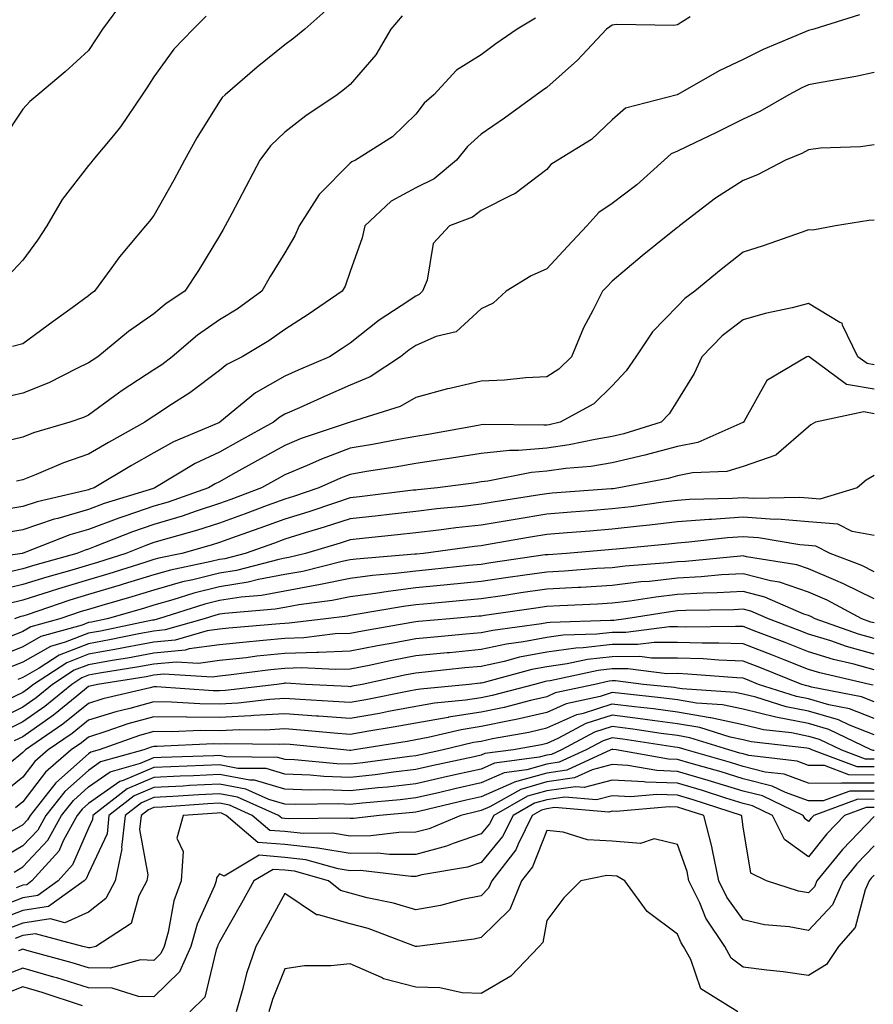
# Model space of a CAD drawing. Units: inches. Extents: x 979043 to 981683, y 7255658 to 7258298.
# Drawn here: x 980288 to 980418, y 7256273 to 7256423 of the extents above; entities that cross this region are included whole.
import ezdxf

# ---------------------------------------------------------------- set-up
doc = ezdxf.new("R2010")
doc.units = ezdxf.units.IN
doc.header["$MEASUREMENT"] = 0
doc.layers.add('Contour_97907255', color=7, linetype='Continuous', true_color=0xb04079)

msp = doc.modelspace()

# ---------------------------------------------------------------- linework, layer by layer
at = {"layer": 'Contour_97907255'}
for points in [[(980303.49, 7256426.48, 3068), (980300.2, 7256421.92, 3068), (980299.35, 7256420.62, 3068), (980298.05, 7256418.69, 3068), (980294.52, 7256415.45, 3068), (980290.31, 7256411.92, 3068), (980289.09, 7256410.88, 3068), (980288.05, 7256409.74, 3068), (980284.92, 7256405.05, 3068)], [(980334.77, 7256425.2, 3070), (980331.12, 7256421.92, 3070), (980329.4, 7256420.57, 3070), (980328.05, 7256419.56, 3070), (980323.83, 7256416.14, 3070), (980318.93, 7256411.92, 3070), (980318.48, 7256411.49, 3070), (980318.05, 7256410.88, 3070), (980314.62, 7256405.35, 3070), (980312.71, 7256401.92, 3070), (980311.08, 7256398.89, 3070), (980308.05, 7256393.51, 3070), (980307.36, 7256392.61, 3070), (980306.77, 7256391.92, 3070), (980302.79, 7256387.18, 3070), (980301.49, 7256385.36, 3070), (980298.98, 7256381.92, 3070), (980298.42, 7256381.55, 3070), (980298.05, 7256381.25, 3070), (980295.54, 7256379.41, 3070), (980292.66, 7256377.31, 3070), (980288.05, 7256373.91, 3070), (980286.47, 7256373.5, 3070)], [(980345.98, 7256423.99, 3071), (980344.23, 7256421.92, 3071), (980341.93, 7256418.04, 3071), (980338.05, 7256413.47, 3071), (980337.18, 7256412.79, 3071), (980336.02, 7256411.92, 3071), (980331.26, 7256408.71, 3071), (980328.05, 7256406.23, 3071), (980325.86, 7256404.11, 3071), (980324.23, 7256401.92, 3071), (980322.11, 7256397.86, 3071), (980319.95, 7256393.82, 3071), (980318.95, 7256391.92, 3071), (980318.61, 7256391.36, 3071), (980318.05, 7256390.39, 3071), (980314.85, 7256385.12, 3071), (980312.75, 7256381.92, 3071), (980309.92, 7256380.05, 3071), (980308.05, 7256378.48, 3071), (980304.19, 7256375.78, 3071), (980299.47, 7256371.92, 3071), (980298.6, 7256371.37, 3071), (980298.05, 7256370.98, 3071), (980296.28, 7256370.15, 3071), (980292.01, 7256367.96, 3071), (980288.05, 7256366.37, 3071), (980284.4, 7256365.57, 3071)], [(980415.85, 7256424.12, 3074), (980408.83, 7256421.92, 3074), (980408.05, 7256421.72, 3074), (980407.7, 7256421.57, 3074), (980401.13, 7256418.84, 3074), (980398.05, 7256417.29, 3074), (980394.41, 7256415.56, 3074), (980388.08, 7256411.95, 3074), (980388.05, 7256411.94, 3074), (980388.04, 7256411.93, 3074), (980387.98, 7256411.92, 3074), (980380.11, 7256409.86, 3074), (980378.05, 7256408.08, 3074), (980374.87, 7256405.1, 3074), (980369.77, 7256401.92, 3074), (980368.68, 7256401.29, 3074), (980368.05, 7256400.54, 3074), (980363.18, 7256396.79, 3074), (980362.76, 7256396.63, 3074), (980358.05, 7256394.26, 3074), (980356.74, 7256393.23, 3074), (980353.18, 7256391.92, 3074), (980350.73, 7256389.24, 3074), (980349.77, 7256383.64, 3074), (980349.08, 7256381.92, 3074), (980348.55, 7256381.42, 3074), (980348.05, 7256381.2, 3074), (980345.82, 7256379.69, 3074), (980342.47, 7256377.5, 3074), (980338.05, 7256374.02, 3074), (980336.79, 7256373.18, 3074), (980334.86, 7256371.92, 3074), (980330.1, 7256369.87, 3074), (980328.05, 7256368.95, 3074), (980323.57, 7256366.4, 3074), (980318.12, 7256361.92, 3074), (980318.07, 7256361.9, 3074), (980318.05, 7256361.88, 3074), (980317.98, 7256361.85, 3074), (980311.05, 7256358.92, 3074), (980308.05, 7256357.24, 3074), (980304.64, 7256355.33, 3074), (980298.93, 7256351.92, 3074), (980298.26, 7256351.71, 3074), (980298.05, 7256351.64, 3074), (980297.65, 7256351.52, 3074), (980290.2, 7256349.77, 3074), (980288.05, 7256349.05, 3074), (980284.64, 7256348.51, 3074)], [(980366.36, 7256423.61, 3072), (980363.55, 7256421.92, 3072), (980360.27, 7256419.7, 3072), (980358.05, 7256418.03, 3072), (980354.29, 7256415.68, 3072), (980350.79, 7256411.92, 3072), (980349.34, 7256410.63, 3072), (980348.05, 7256408.94, 3072), (980344.48, 7256405.49, 3072), (980338.84, 7256401.92, 3072), (980338.28, 7256401.69, 3072), (980338.05, 7256401.47, 3072), (980333.28, 7256396.69, 3072), (980330.26, 7256391.92, 3072), (980329.59, 7256390.38, 3072), (980328.05, 7256387.81, 3072), (980325.81, 7256384.16, 3072), (980324.52, 7256381.92, 3072), (980320.75, 7256379.22, 3072), (980318.05, 7256377.55, 3072), (980314.73, 7256375.24, 3072), (980310.83, 7256371.92, 3072), (980309.26, 7256370.71, 3072), (980308.05, 7256369.91, 3072), (980303.19, 7256366.78, 3072), (980302.1, 7256365.97, 3072), (980298.05, 7256363.02, 3072), (980297.3, 7256362.67, 3072), (980295.19, 7256361.92, 3072), (980289.67, 7256360.3, 3072), (980288.05, 7256359.66, 3072), (980285.07, 7256358.94, 3072)], [(980316.04, 7256423.93, 3069), (980314.04, 7256421.92, 3069), (980311.1, 7256418.87, 3069), (980308.05, 7256414.65, 3069), (980306.97, 7256413, 3069), (980306.25, 7256411.92, 3069), (980302.95, 7256407.02, 3069), (980301.86, 7256405.73, 3069), (980298.71, 7256401.92, 3069), (980298.42, 7256401.55, 3069), (980298.05, 7256401.11, 3069), (980294.03, 7256395.94, 3069), (980291.69, 7256391.92, 3069), (980290.25, 7256389.72, 3069), (980288.05, 7256386.68, 3069), (980285.73, 7256384.24, 3069)], [(980389.94, 7256423.81, 3073), (980388.05, 7256422.61, 3073), (980387.47, 7256422.5, 3073), (980378.76, 7256422.63, 3073), (980378.05, 7256422.53, 3073), (980377.67, 7256422.3, 3073), (980377.16, 7256421.92, 3073), (980372.76, 7256417.21, 3073), (980368.05, 7256413.04, 3073), (980367.39, 7256412.58, 3073), (980366.51, 7256411.92, 3073), (980361.6, 7256408.37, 3073), (980358.05, 7256405.93, 3073), (980355.95, 7256404.02, 3073), (980354.26, 7256401.92, 3073), (980350.87, 7256399.1, 3073), (980348.05, 7256397.71, 3073), (980344.29, 7256395.68, 3073), (980340.27, 7256391.92, 3073), (980339.88, 7256390.09, 3073), (980338.05, 7256384.95, 3073), (980337.25, 7256382.72, 3073), (980336.81, 7256381.92, 3073), (980331.59, 7256378.38, 3073), (980328.05, 7256376.08, 3073), (980325.6, 7256374.37, 3073), (980321.51, 7256371.92, 3073), (980319.2, 7256370.77, 3073), (980318.05, 7256369.85, 3073), (980313.53, 7256366.44, 3073), (980310.88, 7256364.75, 3073), (980308.05, 7256362.88, 3073), (980307.46, 7256362.51, 3073), (980306.68, 7256361.92, 3073), (980301.13, 7256358.84, 3073), (980298.05, 7256357.05, 3073), (980294.22, 7256355.75, 3073), (980290.08, 7256353.95, 3073), (980288.05, 7256353.16, 3073), (980287.05, 7256352.92, 3073)], [(980418.05, 7256415.31, 3075), (980415.27, 7256414.7, 3075), (980409.95, 7256413.82, 3075), (980408.05, 7256413.44, 3075), (980407.01, 7256412.96, 3075), (980405.03, 7256411.92, 3075), (980400.6, 7256409.37, 3075), (980398.05, 7256408.19, 3075), (980393.86, 7256406.11, 3075), (980390.77, 7256404.64, 3075), (980388.05, 7256403.33, 3075), (980387.07, 7256402.9, 3075), (980385.99, 7256401.92, 3075), (980381.8, 7256398.17, 3075), (980378.05, 7256395.35, 3075), (980376, 7256393.97, 3075), (980374.17, 7256391.92, 3075), (980371.22, 7256388.75, 3075), (980368.05, 7256385.37, 3075), (980365.68, 7256384.29, 3075), (980361.85, 7256381.92, 3075), (980359.87, 7256380.1, 3075), (980358.05, 7256379.24, 3075), (980354.23, 7256375.74, 3075), (980351.14, 7256375.01, 3075), (980348.05, 7256373.66, 3075), (980347.01, 7256372.96, 3075), (980345.73, 7256371.92, 3075), (980341.1, 7256368.87, 3075), (980338.05, 7256367.6, 3075), (980334.09, 7256365.88, 3075), (980330.28, 7256364.15, 3075), (980328.05, 7256363.15, 3075), (980327.27, 7256362.7, 3075), (980326.31, 7256361.92, 3075), (980320.98, 7256358.99, 3075), (980318.05, 7256357.36, 3075), (980314.35, 7256355.62, 3075), (980308.21, 7256351.92, 3075), (980308.09, 7256351.88, 3075), (980308.05, 7256351.87, 3075), (980307.97, 7256351.84, 3075), (980300.46, 7256349.51, 3075), (980298.05, 7256348.61, 3075), (980293.38, 7256347.25, 3075), (980292.84, 7256347.13, 3075), (980288.05, 7256345.49, 3075), (980284.95, 7256345.02, 3075)], [(980418.05, 7256404.27, 3076), (980415.98, 7256403.99, 3076), (980409.89, 7256403.76, 3076), (980408.05, 7256403.54, 3076), (980407, 7256402.97, 3076), (980404.51, 7256401.92, 3076), (980400.25, 7256399.72, 3076), (980398.05, 7256398.84, 3076), (980393.85, 7256396.12, 3076), (980388.35, 7256391.92, 3076), (980388.19, 7256391.78, 3076), (980388.05, 7256391.68, 3076), (980386.82, 7256390.69, 3076), (980382.62, 7256387.35, 3076), (980378.05, 7256383.47, 3076), (980377.3, 7256382.67, 3076), (980376.59, 7256381.92, 3076), (980375.12, 7256378.99, 3076), (980373.65, 7256376.32, 3076), (980371.82, 7256371.92, 3076), (980369.92, 7256370.05, 3076), (980368.05, 7256368.87, 3076), (980364.85, 7256368.72, 3076), (980361.61, 7256368.36, 3076), (980358.05, 7256368.2, 3076), (980353.23, 7256367.1, 3076), (980352.92, 7256367.05, 3076), (980348.05, 7256365.73, 3076), (980345.65, 7256364.32, 3076), (980338.05, 7256361.92, 3076), (980330.54, 7256359.43, 3076), (980328.05, 7256358.38, 3076), (980323.89, 7256356.08, 3076), (980320.13, 7256354, 3076), (980318.05, 7256352.85, 3076), (980317.42, 7256352.55, 3076), (980316.38, 7256351.92, 3076), (980310.22, 7256349.75, 3076), (980308.05, 7256349.1, 3076), (980303.77, 7256347.64, 3076), (980302.67, 7256347.3, 3076), (980298.05, 7256345.58, 3076), (980295.21, 7256344.76, 3076), (980288.09, 7256341.96, 3076), (980288.05, 7256341.95, 3076), (980288.03, 7256341.94, 3076), (980287.91, 7256341.92, 3076), (980279.32, 7256340.65, 3076)], [(980418.05, 7256392.78, 3077), (980417.26, 7256392.71, 3077), (980412.14, 7256391.92, 3077), (980408.7, 7256391.27, 3077), (980408.05, 7256391.29, 3077), (980407.09, 7256390.96, 3077), (980401.11, 7256388.86, 3077), (980398.05, 7256387.9, 3077), (980394.71, 7256385.26, 3077), (980390.66, 7256381.92, 3077), (980389.15, 7256380.82, 3077), (980388.05, 7256379.67, 3077), (980384.23, 7256375.74, 3077), (980381.67, 7256371.92, 3077), (980380.2, 7256369.77, 3077), (980378.05, 7256367.51, 3077), (980375.23, 7256364.74, 3077), (980370.09, 7256361.92, 3077), (980368.41, 7256361.56, 3077), (980368.05, 7256361.51, 3077), (980367.6, 7256361.47, 3077), (980358.4, 7256361.57, 3077), (980358.05, 7256361.54, 3077), (980357.59, 7256361.46, 3077), (980349.93, 7256360.04, 3077), (980348.05, 7256359.75, 3077), (980345.41, 7256359.28, 3077), (980341.45, 7256358.52, 3077), (980338.05, 7256357.96, 3077), (980333.65, 7256356.32, 3077), (980331.44, 7256355.31, 3077), (980328.05, 7256353.88, 3077), (980326.78, 7256353.19, 3077), (980324.5, 7256351.92, 3077), (980319.81, 7256350.16, 3077), (980318.05, 7256349.54, 3077), (980314.51, 7256348.38, 3077), (980312.35, 7256347.62, 3077), (980308.05, 7256346.32, 3077), (980304.77, 7256345.2, 3077), (980299.07, 7256342.94, 3077), (980298.05, 7256342.55, 3077), (980297.55, 7256342.42, 3077), (980296.29, 7256341.92, 3077), (980289.86, 7256340.11, 3077), (980288.05, 7256339.55, 3077), (980284.95, 7256338.82, 3077)], [(980418.05, 7256370.69, 3078), (980417.01, 7256370.88, 3078), (980415.59, 7256371.92, 3078), (980413.23, 7256376.74, 3078), (980413.2, 7256377.07, 3078), (980412.81, 7256377.16, 3078), (980408.05, 7256380.05, 3078), (980405.54, 7256379.41, 3078), (980401.43, 7256378.54, 3078), (980398.05, 7256377.56, 3078), (980394.86, 7256375.11, 3078), (980391.75, 7256371.92, 3078), (980390.58, 7256369.39, 3078), (980388.05, 7256365.24, 3078), (980386.76, 7256363.21, 3078), (980385.55, 7256361.92, 3078), (980379.82, 7256360.15, 3078), (980378.05, 7256359.74, 3078), (980375.44, 7256359.31, 3078), (980371.5, 7256358.47, 3078), (980368.05, 7256357.97, 3078), (980363.74, 7256357.61, 3078), (980362.35, 7256357.62, 3078), (980358.05, 7256357.18, 3078), (980353.53, 7256356.44, 3078), (980352.43, 7256356.3, 3078), (980348.05, 7256355.62, 3078), (980344.91, 7256355.06, 3078), (980340.53, 7256354.4, 3078), (980338.05, 7256353.98, 3078), (980336.55, 7256353.42, 3078), (980333.25, 7256351.92, 3078), (980329.37, 7256350.6, 3078), (980328.05, 7256350.19, 3078), (980325.34, 7256349.21, 3078), (980322.01, 7256347.96, 3078), (980318.05, 7256346.55, 3078), (980314.56, 7256345.41, 3078), (980310.38, 7256344.25, 3078), (980308.05, 7256343.55, 3078), (980306.83, 7256343.14, 3078), (980303.78, 7256341.92, 3078), (980299.43, 7256340.54, 3078), (980298.05, 7256340.14, 3078), (980295.5, 7256339.37, 3078), (980291.67, 7256338.3, 3078), (980288.05, 7256337.14, 3078), (980283.81, 7256336.16, 3078)], [(980418.05, 7256366.96, 3079), (980413.83, 7256367.7, 3079), (980408.13, 7256371.92, 3079), (980408.1, 7256371.97, 3079), (980408.05, 7256372, 3079), (980407.98, 7256371.99, 3079), (980407.79, 7256371.92, 3079), (980401.65, 7256368.32, 3079), (980398.21, 7256362.08, 3079), (980398.1, 7256361.92, 3079), (980398.05, 7256361.89, 3079), (980398, 7256361.87, 3079), (980391.12, 7256358.85, 3079), (980388.05, 7256358.24, 3079), (980383.05, 7256356.92, 3079), (980383.04, 7256356.91, 3079), (980378.05, 7256355.74, 3079), (980374.77, 7256355.2, 3079), (980370.99, 7256354.86, 3079), (980368.05, 7256354.44, 3079), (980365.73, 7256354.24, 3079), (980359.07, 7256352.94, 3079), (980358.05, 7256352.83, 3079), (980357.27, 7256352.7, 3079), (980351.35, 7256351.92, 3079), (980348.35, 7256351.62, 3079), (980348.05, 7256351.58, 3079), (980347.67, 7256351.54, 3079), (980339.44, 7256350.53, 3079), (980338.05, 7256350.39, 3079), (980335.78, 7256349.65, 3079), (980331.7, 7256348.27, 3079), (980328.05, 7256347.13, 3079), (980324.23, 7256345.74, 3079), (980320.6, 7256344.47, 3079), (980318.05, 7256343.56, 3079), (980316.81, 7256343.16, 3079), (980312.34, 7256341.92, 3079), (980308.8, 7256341.17, 3079), (980308.05, 7256340.96, 3079), (980306.67, 7256340.54, 3079), (980301.17, 7256338.8, 3079), (980298.05, 7256337.88, 3079), (980293.47, 7256336.5, 3079), (980292.2, 7256336.07, 3079), (980288.05, 7256334.75, 3079), (980285.76, 7256334.21, 3079)], [(980418.05, 7256363.22, 3080), (980416.47, 7256363.5, 3080), (980409.09, 7256361.92, 3080), (980408.42, 7256361.55, 3080), (980408.05, 7256361.25, 3080), (980403.11, 7256356.98, 3080), (980403.05, 7256356.92, 3080), (980398.05, 7256355.18, 3080), (980395.54, 7256354.43, 3080), (980390.34, 7256354.21, 3080), (980388.05, 7256353.75, 3080), (980386.6, 7256353.37, 3080), (980379.09, 7256351.92, 3080), (980378.18, 7256351.79, 3080), (980378.05, 7256351.77, 3080), (980377.89, 7256351.76, 3080), (980368.88, 7256351.09, 3080), (980368.05, 7256351.02, 3080), (980366.98, 7256350.85, 3080), (980360.2, 7256349.77, 3080), (980358.05, 7256349.41, 3080), (980355.22, 7256349.09, 3080), (980351.28, 7256348.69, 3080), (980348.05, 7256348.31, 3080), (980343.99, 7256347.86, 3080), (980342.32, 7256347.65, 3080), (980338.05, 7256347.19, 3080), (980334.07, 7256345.9, 3080), (980331.17, 7256345.04, 3080), (980328.05, 7256344.07, 3080), (980326.48, 7256343.49, 3080), (980321.98, 7256341.92, 3080), (980318.87, 7256341.1, 3080), (980318.05, 7256340.97, 3080), (980316.79, 7256340.66, 3080), (980310.61, 7256339.36, 3080), (980308.05, 7256338.65, 3080), (980303.33, 7256337.2, 3080), (980302.9, 7256337.07, 3080), (980298.05, 7256335.62, 3080), (980295.2, 7256334.77, 3080), (980288.68, 7256332.55, 3080), (980288.05, 7256332.35, 3080), (980287.7, 7256332.27, 3080), (980286.74, 7256331.92, 3080)], [(980418.05, 7256353.81, 3081), (980416.87, 7256353.1, 3081), (980415.47, 7256351.92, 3081), (980409.77, 7256350.2, 3081), (980408.05, 7256350.34, 3081), (980406.59, 7256350.46, 3081), (980399.68, 7256350.29, 3081), (980398.05, 7256350.4, 3081), (980396.42, 7256350.29, 3081), (980389.85, 7256350.12, 3081), (980388.05, 7256349.99, 3081), (980385.85, 7256349.72, 3081), (980380.95, 7256349.02, 3081), (980378.05, 7256348.69, 3081), (980374.53, 7256348.4, 3081), (980371.77, 7256348.2, 3081), (980368.05, 7256347.91, 3081), (980363.24, 7256347.11, 3081), (980362.91, 7256347.06, 3081), (980358.05, 7256346.24, 3081), (980354.17, 7256345.8, 3081), (980351.59, 7256345.46, 3081), (980348.05, 7256345.04, 3081), (980345.25, 7256344.72, 3081), (980340.38, 7256344.25, 3081), (980338.05, 7256344, 3081), (980336.48, 7256343.49, 3081), (980331.2, 7256341.92, 3081), (980328.68, 7256341.29, 3081), (980328.05, 7256341.17, 3081), (980327.12, 7256340.99, 3081), (980320.67, 7256339.3, 3081), (980318.05, 7256338.88, 3081), (980314.01, 7256337.88, 3081), (980312.42, 7256337.55, 3081), (980308.05, 7256336.32, 3081), (980304.68, 7256335.29, 3081), (980300.11, 7256333.98, 3081), (980298.05, 7256333.37, 3081), (980296.94, 7256333.03, 3081), (980293.67, 7256331.92, 3081), (980289.27, 7256330.7, 3081), (980288.05, 7256330.01, 3081), (980284.87, 7256328.74, 3081)], [(980418.05, 7256344.63, 3082), (980414.73, 7256345.24, 3082), (980412.52, 7256346.39, 3082), (980408.05, 7256346.73, 3082), (980403.25, 7256347.12, 3082), (980402.86, 7256347.11, 3082), (980398.05, 7256347.43, 3082), (980393.24, 7256347.11, 3082), (980392.87, 7256347.1, 3082), (980388.05, 7256346.74, 3082), (980383.75, 7256346.22, 3082), (980382.21, 7256346.08, 3082), (980378.05, 7256345.6, 3082), (980374.64, 7256345.33, 3082), (980371.17, 7256345.04, 3082), (980368.05, 7256344.78, 3082), (980365.59, 7256344.38, 3082), (980359.43, 7256343.3, 3082), (980358.05, 7256343.07, 3082), (980357.01, 7256342.96, 3082), (980349.21, 7256341.92, 3082), (980348.16, 7256341.81, 3082), (980348.05, 7256341.79, 3082), (980347.91, 7256341.78, 3082), (980338.92, 7256341.05, 3082), (980338.05, 7256340.93, 3082), (980336.82, 7256340.69, 3082), (980330.8, 7256339.17, 3082), (980328.05, 7256338.67, 3082), (980324.04, 7256337.91, 3082), (980322.47, 7256337.5, 3082), (980318.05, 7256336.79, 3082), (980314.15, 7256335.82, 3082), (980310.93, 7256334.8, 3082), (980308.05, 7256334, 3082), (980306.46, 7256333.51, 3082), (980300.91, 7256331.92, 3082), (980298.54, 7256331.43, 3082), (980298.05, 7256331.34, 3082), (980297.1, 7256330.97, 3082), (980290.76, 7256329.21, 3082), (980288.05, 7256327.66, 3082), (980283.94, 7256326.03, 3082)], [(980418.05, 7256339.1, 3083), (980416.17, 7256340.04, 3083), (980411.34, 7256341.92, 3083), (980409.17, 7256343.04, 3083), (980408.05, 7256343.13, 3083), (980406.73, 7256343.24, 3083), (980400.42, 7256344.29, 3083), (980398.05, 7256344.45, 3083), (980395.68, 7256344.29, 3083), (980389.75, 7256343.62, 3083), (980388.05, 7256343.49, 3083), (980386.64, 7256343.33, 3083), (980378.71, 7256342.58, 3083), (980378.05, 7256342.51, 3083), (980377.5, 7256342.47, 3083), (980371.08, 7256341.92, 3083), (980368.26, 7256341.71, 3083), (980368.05, 7256341.71, 3083), (980367.8, 7256341.67, 3083), (980359.51, 7256340.46, 3083), (980358.05, 7256340.24, 3083), (980356.18, 7256340.05, 3083), (980350.52, 7256339.45, 3083), (980348.05, 7256339.21, 3083), (980344.96, 7256338.83, 3083), (980341.42, 7256338.55, 3083), (980338.05, 7256338.1, 3083), (980333.26, 7256337.13, 3083), (980332.93, 7256337.04, 3083), (980328.05, 7256336.16, 3083), (980324.49, 7256335.48, 3083), (980321.36, 7256335.23, 3083), (980318.05, 7256334.7, 3083), (980315.82, 7256334.15, 3083), (980308.76, 7256331.92, 3083), (980308.21, 7256331.76, 3083), (980308.05, 7256331.74, 3083), (980307.84, 7256331.71, 3083), (980299.91, 7256330.06, 3083), (980298.05, 7256329.73, 3083), (980294.47, 7256328.34, 3083), (980292.25, 7256327.72, 3083), (980288.05, 7256325.33, 3083), (980285.61, 7256324.36, 3083)], [(980418.05, 7256334.98, 3084), (980413.41, 7256337.28, 3084), (980412.22, 7256337.75, 3084), (980408.05, 7256339.55, 3084), (980406.28, 7256340.15, 3084), (980398.59, 7256341.38, 3084), (980398.05, 7256341.52, 3084), (980397.63, 7256341.5, 3084), (980389.27, 7256340.7, 3084), (980388.05, 7256340.63, 3084), (980386.59, 7256340.46, 3084), (980380.01, 7256339.96, 3084), (980378.05, 7256339.72, 3084), (980375.72, 7256339.59, 3084), (980370.75, 7256339.22, 3084), (980368.05, 7256339.07, 3084), (980364.72, 7256338.59, 3084), (980361.81, 7256338.16, 3084), (980358.05, 7256337.61, 3084), (980352.87, 7256337.1, 3084), (980348.05, 7256336.63, 3084), (980343.85, 7256336.12, 3084), (980341.92, 7256335.79, 3084), (980338.05, 7256335.27, 3084), (980335.27, 7256334.7, 3084), (980330.17, 7256334.04, 3084), (980328.05, 7256333.66, 3084), (980326.59, 7256333.38, 3084), (980318.88, 7256332.75, 3084), (980318.05, 7256332.61, 3084), (980317.49, 7256332.48, 3084), (980315.74, 7256331.92, 3084), (980309.75, 7256330.22, 3084), (980308.05, 7256330.06, 3084), (980305.76, 7256329.63, 3084), (980301.27, 7256328.7, 3084), (980298.05, 7256328.13, 3084), (980293.59, 7256326.38, 3084), (980290.53, 7256324.4, 3084), (980288.05, 7256322.99, 3084), (980287.29, 7256322.68, 3084)], [(980418.05, 7256331.3, 3085), (980417.56, 7256331.43, 3085), (980416.19, 7256331.92, 3085), (980410.88, 7256334.75, 3085), (980408.05, 7256335.98, 3085), (980403.63, 7256337.5, 3085), (980402.25, 7256337.72, 3085), (980398.05, 7256338.81, 3085), (980394.75, 7256338.62, 3085), (980391.64, 7256338.33, 3085), (980388.05, 7256338.13, 3085), (980383.77, 7256337.64, 3085), (980382.42, 7256337.55, 3085), (980378.05, 7256337.01, 3085), (980373.25, 7256336.72, 3085), (980372.84, 7256336.71, 3085), (980368.05, 7256336.44, 3085), (980364.1, 7256335.87, 3085), (980361.63, 7256335.5, 3085), (980358.05, 7256334.99, 3085), (980355.27, 7256334.7, 3085), (980350.39, 7256334.26, 3085), (980348.05, 7256334.04, 3085), (980346.16, 7256333.81, 3085), (980338.65, 7256332.52, 3085), (980338.05, 7256332.44, 3085), (980337.62, 7256332.35, 3085), (980334.31, 7256331.92, 3085), (980328.72, 7256331.25, 3085), (980328.05, 7256331.22, 3085), (980327.27, 7256331.14, 3085), (980319.49, 7256330.48, 3085), (980318.05, 7256330.33, 3085), (980316.2, 7256330.07, 3085), (980311.29, 7256328.68, 3085), (980308.05, 7256328.38, 3085), (980303.68, 7256327.55, 3085), (980302.63, 7256327.34, 3085), (980298.05, 7256326.52, 3085), (980294.74, 7256325.23, 3085), (980289.64, 7256321.92, 3085), (980288.76, 7256321.21, 3085), (980288.05, 7256320.7, 3085), (980285.67, 7256319.54, 3085)], [(980418.05, 7256328.92, 3086), (980415.7, 7256329.57, 3086), (980409.04, 7256331.92, 3086), (980408.39, 7256332.26, 3086), (980408.05, 7256332.41, 3086), (980407.31, 7256332.66, 3086), (980401.37, 7256335.24, 3086), (980398.05, 7256336.1, 3086), (980394.09, 7256335.88, 3086), (980391.97, 7256335.84, 3086), (980388.05, 7256335.63, 3086), (980384.72, 7256335.25, 3086), (980380.75, 7256334.62, 3086), (980378.05, 7256334.29, 3086), (980375.81, 7256334.16, 3086), (980370.05, 7256333.92, 3086), (980368.05, 7256333.81, 3086), (980366.4, 7256333.57, 3086), (980358.56, 7256332.43, 3086), (980358.05, 7256332.35, 3086), (980357.66, 7256332.31, 3086), (980353.27, 7256331.92, 3086), (980348.48, 7256331.49, 3086), (980348.05, 7256331.45, 3086), (980347.47, 7256331.34, 3086), (980339.91, 7256330.06, 3086), (980338.05, 7256329.69, 3086), (980335.74, 7256329.61, 3086), (980330.94, 7256329.03, 3086), (980328.05, 7256328.93, 3086), (980324.72, 7256328.59, 3086), (980321.64, 7256328.33, 3086), (980318.05, 7256327.94, 3086), (980313.45, 7256327.32, 3086), (980312.83, 7256327.14, 3086), (980308.05, 7256326.69, 3086), (980304.04, 7256325.93, 3086), (980301.69, 7256325.56, 3086), (980298.05, 7256324.92, 3086), (980295.89, 7256324.08, 3086), (980292.57, 7256321.92, 3086), (980290.09, 7256319.88, 3086), (980288.05, 7256318.44, 3086), (980283.67, 7256316.3, 3086)], [(980418.05, 7256326.54, 3087), (980413.82, 7256327.69, 3087), (980411.43, 7256328.54, 3087), (980408.05, 7256329.6, 3087), (980406.38, 7256330.25, 3087), (980401.92, 7256331.92, 3087), (980399.22, 7256333.09, 3087), (980398.05, 7256333.39, 3087), (980396.65, 7256333.32, 3087), (980389.32, 7256333.19, 3087), (980388.05, 7256333.12, 3087), (980386.97, 7256333, 3087), (980380.15, 7256331.92, 3087), (980378.28, 7256331.69, 3087), (980378.05, 7256331.69, 3087), (980377.79, 7256331.66, 3087), (980368.6, 7256331.37, 3087), (980368.05, 7256331.3, 3087), (980367.28, 7256331.15, 3087), (980359.81, 7256330.16, 3087), (980358.05, 7256329.78, 3087), (980355.69, 7256329.56, 3087), (980350.84, 7256329.13, 3087), (980348.05, 7256328.85, 3087), (980344.27, 7256328.14, 3087), (980342.18, 7256327.79, 3087), (980338.05, 7256326.97, 3087), (980333.19, 7256326.78, 3087), (980332.93, 7256326.8, 3087), (980328.05, 7256326.65, 3087), (980323.77, 7256326.2, 3087), (980322.12, 7256325.99, 3087), (980318.05, 7256325.55, 3087), (980314.86, 7256325.11, 3087), (980311.45, 7256325.32, 3087), (980308.05, 7256325, 3087), (980305.45, 7256324.52, 3087), (980299.74, 7256323.61, 3087), (980298.05, 7256323.31, 3087), (980297.05, 7256322.92, 3087), (980295.51, 7256321.92, 3087), (980291.41, 7256318.56, 3087), (980288.05, 7256316.19, 3087), (980285.18, 7256314.79, 3087)], [(980418.05, 7256324.16, 3088), (980414.96, 7256325.01, 3088), (980411.85, 7256325.72, 3088), (980408.05, 7256326.89, 3088), (980404.45, 7256328.32, 3088), (980399.98, 7256329.99, 3088), (980398.05, 7256330.73, 3088), (980396.9, 7256330.77, 3088), (980389.32, 7256330.65, 3088), (980388.05, 7256330.69, 3088), (980386.82, 7256330.69, 3088), (980380.13, 7256329.84, 3088), (980378.05, 7256329.84, 3088), (980375.7, 7256329.57, 3088), (980370.56, 7256329.41, 3088), (980368.05, 7256329.07, 3088), (980364.53, 7256328.4, 3088), (980361.91, 7256328.06, 3088), (980358.05, 7256327.22, 3088), (980353.22, 7256326.75, 3088), (980352.85, 7256326.72, 3088), (980348.05, 7256326.25, 3088), (980344.41, 7256325.56, 3088), (980340.95, 7256324.82, 3088), (980338.05, 7256324.24, 3088), (980335.8, 7256324.17, 3088), (980330.57, 7256324.44, 3088), (980328.05, 7256324.36, 3088), (980325.84, 7256324.13, 3088), (980319.44, 7256323.31, 3088), (980318.05, 7256323.16, 3088), (980316.96, 7256323.01, 3088), (980309.58, 7256323.45, 3088), (980308.05, 7256323.31, 3088), (980306.88, 7256323.09, 3088), (980299.45, 7256321.92, 3088), (980298.31, 7256321.66, 3088), (980298.05, 7256321.58, 3088), (980296.27, 7256320.14, 3088), (980292.73, 7256317.24, 3088), (980288.05, 7256313.93, 3088), (980286.69, 7256313.28, 3088)], [(980417.94, 7256321.81, 3089), (980417.4, 7256321.92, 3089), (980409.79, 7256323.66, 3089), (980408.05, 7256324.2, 3089), (980404.3, 7256325.67, 3089), (980402.52, 7256326.39, 3089), (980398.05, 7256328.1, 3089), (980394.36, 7256328.23, 3089), (980391.78, 7256328.19, 3089), (980388.05, 7256328.31, 3089), (980384.44, 7256328.31, 3089), (980381.98, 7256327.99, 3089), (980378.05, 7256327.98, 3089), (980373.62, 7256327.49, 3089), (980372.52, 7256327.45, 3089), (980368.05, 7256326.84, 3089), (980363.91, 7256326.06, 3089), (980361.56, 7256325.43, 3089), (980358.05, 7256324.66, 3089), (980355.54, 7256324.43, 3089), (980349.96, 7256323.83, 3089), (980348.05, 7256323.65, 3089), (980346.59, 7256323.38, 3089), (980339.86, 7256321.92, 3089), (980338.35, 7256321.62, 3089), (980338.05, 7256321.56, 3089), (980337.72, 7256321.59, 3089), (980331.2, 7256321.92, 3089), (980328.21, 7256322.08, 3089), (980328.05, 7256322.08, 3089), (980327.91, 7256322.06, 3089), (980326.82, 7256321.92, 3089), (980318.98, 7256320.99, 3089), (980318.05, 7256320.94, 3089), (980317.08, 7256320.95, 3089), (980308.45, 7256321.52, 3089), (980308.05, 7256321.52, 3089), (980307.5, 7256321.37, 3089), (980300.27, 7256319.7, 3089), (980298.05, 7256319.01, 3089), (980294.12, 7256315.85, 3089), (980288.42, 7256311.92, 3089), (980288.23, 7256311.74, 3089), (980288.05, 7256311.52, 3089), (980285.93, 7256309.8, 3089)], [(980418.05, 7256319.24, 3090), (980416.13, 7256320, 3090), (980408.48, 7256321.49, 3090), (980408.05, 7256321.62, 3090), (980407.8, 7256321.67, 3090), (980407.01, 7256321.92, 3090), (980400.63, 7256324.5, 3090), (980398.05, 7256325.48, 3090), (980394.36, 7256325.61, 3090), (980391.94, 7256325.81, 3090), (980388.05, 7256325.93, 3090), (980384.05, 7256325.92, 3090), (980382.28, 7256326.15, 3090), (980378.05, 7256326.14, 3090), (980374.26, 7256325.71, 3090), (980371.17, 7256325.04, 3090), (980368.05, 7256324.62, 3090), (980365.78, 7256324.19, 3090), (980358.29, 7256322.16, 3090), (980358.05, 7256322.12, 3090), (980357.87, 7256322.1, 3090), (980356.23, 7256321.92, 3090), (980348.77, 7256321.2, 3090), (980348.05, 7256321.07, 3090), (980347.01, 7256320.88, 3090), (980340.42, 7256319.55, 3090), (980338.05, 7256319.13, 3090), (980335.45, 7256319.32, 3090), (980330.38, 7256319.59, 3090), (980328.05, 7256319.75, 3090), (980325.76, 7256319.63, 3090), (980320.92, 7256319.05, 3090), (980318.05, 7256318.91, 3090), (980315.07, 7256318.94, 3090), (980310.75, 7256319.22, 3090), (980308.05, 7256319.25, 3090), (980304.37, 7256318.24, 3090), (980302.23, 7256317.74, 3090), (980298.05, 7256316.43, 3090), (980295.55, 7256314.42, 3090), (980291.92, 7256311.92, 3090), (980289.85, 7256310.12, 3090), (980288.05, 7256307.75, 3090), (980284.83, 7256305.14, 3090)], [(980418.05, 7256316.72, 3091), (980414.32, 7256318.19, 3091), (980411.17, 7256318.8, 3091), (980408.05, 7256319.72, 3091), (980406.21, 7256320.08, 3091), (980400.42, 7256321.92, 3091), (980398.73, 7256322.6, 3091), (980398.05, 7256322.87, 3091), (980397.07, 7256322.9, 3091), (980389.63, 7256323.5, 3091), (980388.05, 7256323.56, 3091), (980386.42, 7256323.55, 3091), (980380.42, 7256324.29, 3091), (980378.05, 7256324.29, 3091), (980375.92, 7256324.05, 3091), (980368.59, 7256322.46, 3091), (980368.05, 7256322.39, 3091), (980367.66, 7256322.31, 3091), (980366.2, 7256321.92, 3091), (980359.73, 7256320.24, 3091), (980358.05, 7256319.88, 3091), (980355.63, 7256319.5, 3091), (980350.92, 7256319.05, 3091), (980348.05, 7256318.53, 3091), (980343.89, 7256317.76, 3091), (980342.49, 7256317.48, 3091), (980338.05, 7256316.69, 3091), (980333.2, 7256317.07, 3091), (980332.89, 7256317.08, 3091), (980328.05, 7256317.44, 3091), (980323.29, 7256317.16, 3091), (980322.85, 7256317.12, 3091), (980318.05, 7256316.88, 3091), (980313.06, 7256316.93, 3091), (980313.04, 7256316.93, 3091), (980308.05, 7256316.98, 3091), (980304.09, 7256315.88, 3091), (980300.88, 7256314.75, 3091), (980298.05, 7256313.86, 3091), (980296.98, 7256312.99, 3091), (980295.41, 7256311.92, 3091), (980291.47, 7256308.5, 3091), (980288.05, 7256303.99, 3091), (980286.91, 7256303.06, 3091)], [(980418.05, 7256314.2, 3092), (980414.3, 7256315.67, 3092), (980412.61, 7256316.48, 3092), (980408.05, 7256317.83, 3092), (980404.63, 7256318.5, 3092), (980400.01, 7256319.96, 3092), (980398.05, 7256320.44, 3092), (980396.83, 7256320.7, 3092), (980388.73, 7256321.24, 3092), (980388.05, 7256321.35, 3092), (980387.55, 7256321.42, 3092), (980382.82, 7256321.92, 3092), (980378.58, 7256322.45, 3092), (980378.05, 7256322.45, 3092), (980377.58, 7256322.39, 3092), (980375.41, 7256321.92, 3092), (980369.36, 7256320.61, 3092), (980368.05, 7256320.04, 3092), (980365.6, 7256319.47, 3092), (980361.56, 7256318.41, 3092), (980358.05, 7256317.67, 3092), (980353.07, 7256316.9, 3092), (980353.01, 7256316.88, 3092), (980348.05, 7256315.98, 3092), (980344.61, 7256315.36, 3092), (980340.88, 7256314.75, 3092), (980338.05, 7256314.25, 3092), (980335.52, 7256314.45, 3092), (980331.03, 7256314.9, 3092), (980328.05, 7256315.11, 3092), (980325.02, 7256314.95, 3092), (980321.13, 7256315, 3092), (980318.05, 7256314.84, 3092), (980315.1, 7256314.87, 3092), (980310.81, 7256314.68, 3092), (980308.05, 7256314.71, 3092), (980305.86, 7256314.11, 3092), (980299.71, 7256311.92, 3092), (980298.41, 7256311.56, 3092), (980298.05, 7256311.3, 3092), (980293.08, 7256306.89, 3092), (980289.13, 7256301.92, 3092), (980288.75, 7256301.22, 3092), (980288.05, 7256300.46, 3092), (980284.66, 7256298.53, 3092)], [(980418.05, 7256311.8, 3093), (980417.93, 7256311.8, 3093), (980417.61, 7256311.92, 3093), (980411.15, 7256315.02, 3093), (980408.05, 7256315.93, 3093), (980403.06, 7256316.91, 3093), (980403.04, 7256316.91, 3093), (980398.05, 7256318.11, 3093), (980394.92, 7256318.79, 3093), (980390.91, 7256319.06, 3093), (980388.05, 7256319.54, 3093), (980385.95, 7256319.82, 3093), (980379.47, 7256320.5, 3093), (980378.05, 7256320.68, 3093), (980376.21, 7256320.08, 3093), (980371.01, 7256318.96, 3093), (980368.05, 7256317.64, 3093), (980363.39, 7256316.58, 3093), (980362.55, 7256316.42, 3093), (980358.05, 7256315.47, 3093), (980354.98, 7256314.99, 3093), (980349.92, 7256313.79, 3093), (980348.05, 7256313.44, 3093), (980346.76, 7256313.21, 3093), (980338.7, 7256311.92, 3093), (980338.13, 7256311.84, 3093), (980338.05, 7256311.83, 3093), (980337.96, 7256311.83, 3093), (980337.04, 7256311.92, 3093), (980328.86, 7256312.73, 3093), (980328.05, 7256312.79, 3093), (980327.22, 7256312.75, 3093), (980318.99, 7256312.86, 3093), (980318.05, 7256312.81, 3093), (980317.15, 7256312.82, 3093), (980308.57, 7256312.44, 3093), (980308.05, 7256312.45, 3093), (980307.64, 7256312.33, 3093), (980306.49, 7256311.92, 3093), (980299.9, 7256310.07, 3093), (980298.05, 7256308.79, 3093), (980294.42, 7256305.55, 3093), (980291.53, 7256301.92, 3093), (980290.31, 7256299.66, 3093), (980288.05, 7256297.25, 3093), (980284.66, 7256295.31, 3093)], [(980286.7, 7256293.27, 3094), (980288.05, 7256294.04, 3094), (980291.85, 7256298.12, 3094), (980293.93, 7256301.92, 3094), (980295.76, 7256304.21, 3094), (980298.05, 7256306.26, 3094), (980301.38, 7256308.59, 3094), (980306.02, 7256309.89, 3094), (980308.05, 7256310.75, 3094), (980309.16, 7256310.81, 3094), (980317.18, 7256311.05, 3094), (980318.05, 7256311.1, 3094), (980319.07, 7256310.9, 3094), (980326.95, 7256310.82, 3094), (980328.05, 7256310.49, 3094), (980329.53, 7256310.44, 3094), (980335.98, 7256309.85, 3094), (980338.05, 7256309.77, 3094), (980339.98, 7256309.99, 3094), (980347.07, 7256310.94, 3094), (980348.05, 7256311.06, 3094), (980348.75, 7256311.22, 3094), (980352.01, 7256311.92, 3094), (980356.89, 7256313.08, 3094), (980358.05, 7256313.27, 3094), (980359.76, 7256313.63, 3094), (980365.34, 7256314.63, 3094), (980368.05, 7256315.26, 3094), (980372.66, 7256317.31, 3094), (980373.66, 7256317.53, 3094), (980378.05, 7256318.94, 3094), (980381.45, 7256318.52, 3094), (980384.34, 7256318.21, 3094), (980388.05, 7256317.72, 3094), (980393.01, 7256316.88, 3094), (980393.12, 7256316.85, 3094), (980398.05, 7256315.79, 3094), (980401.17, 7256315.04, 3094), (980405.42, 7256314.55, 3094), (980408.05, 7256314.03, 3094), (980409.68, 7256313.55, 3094), (980413.09, 7256311.92, 3094), (980416.69, 7256310.56, 3094), (980418.05, 7256310.56, 3094)], [(980418.05, 7256309.32, 3095), (980415.46, 7256309.33, 3095), (980408.57, 7256311.92, 3095), (980408.22, 7256312.09, 3095), (980408.05, 7256312.13, 3095), (980407.78, 7256312.19, 3095), (980399.29, 7256313.16, 3095), (980398.05, 7256313.46, 3095), (980396.09, 7256313.88, 3095), (980391.46, 7256315.33, 3095), (980388.05, 7256315.9, 3095), (980383.46, 7256316.51, 3095), (980382.75, 7256316.62, 3095), (980378.05, 7256317.21, 3095), (980374.05, 7256315.92, 3095), (980369.77, 7256313.64, 3095), (980368.05, 7256312.88, 3095), (980367.28, 7256312.69, 3095), (980362.99, 7256311.92, 3095), (980358.62, 7256311.35, 3095), (980358.05, 7256311.1, 3095), (980356.99, 7256310.86, 3095), (980350.51, 7256309.46, 3095), (980348.05, 7256308.9, 3095), (980344.64, 7256308.51, 3095), (980341.84, 7256308.13, 3095), (980338.05, 7256307.71, 3095), (980334, 7256307.87, 3095), (980331.92, 7256308.05, 3095), (980328.05, 7256308.21, 3095), (980325.18, 7256309.05, 3095), (980320.87, 7256309.1, 3095), (980318.05, 7256309.63, 3095), (980315.64, 7256309.51, 3095), (980310.62, 7256309.35, 3095), (980308.05, 7256309.22, 3095), (980303.37, 7256307.24, 3095), (980302.86, 7256307.11, 3095), (980298.05, 7256303.74, 3095), (980297.09, 7256302.88, 3095), (980296.32, 7256301.92, 3095), (980294.25, 7256298.12, 3095), (980293.53, 7256296.44, 3095), (980289.42, 7256291.92, 3095), (980288.63, 7256291.34, 3095), (980288.05, 7256291.27, 3095), (980286.99, 7256290.86, 3095)], [(980418.05, 7256308.07, 3096), (980414.22, 7256308.09, 3096), (980410.46, 7256309.51, 3096), (980408.05, 7256309.54, 3096), (980406.3, 7256310.17, 3096), (980398.9, 7256311.07, 3096), (980398.05, 7256311.29, 3096), (980397.56, 7256311.43, 3096), (980395.85, 7256311.92, 3096), (980389.91, 7256313.78, 3096), (980388.05, 7256314.1, 3096), (980385.55, 7256314.42, 3096), (980381.21, 7256315.08, 3096), (980378.05, 7256315.47, 3096), (980375.36, 7256314.61, 3096), (980370.32, 7256311.92, 3096), (980368.76, 7256311.21, 3096), (980368.05, 7256311.1, 3096), (980366.91, 7256310.78, 3096), (980360.08, 7256309.89, 3096), (980358.05, 7256308.99, 3096), (980354.27, 7256308.14, 3096), (980352.26, 7256307.71, 3096), (980348.05, 7256306.74, 3096), (980343.72, 7256306.25, 3096), (980342.24, 7256306.11, 3096), (980338.05, 7256305.65, 3096), (980334.17, 7256305.8, 3096), (980331.9, 7256305.77, 3096), (980328.05, 7256305.92, 3096), (980323.41, 7256307.28, 3096), (980322.68, 7256307.29, 3096), (980318.05, 7256308.16, 3096), (980314.09, 7256307.96, 3096), (980312.06, 7256307.91, 3096), (980308.05, 7256307.7, 3096), (980303.99, 7256305.98, 3096), (980298.74, 7256301.92, 3096), (980298.67, 7256301.3, 3096), (980298.05, 7256299.97, 3096), (980295.62, 7256294.35, 3096), (980293.41, 7256291.92, 3096), (980290.3, 7256289.67, 3096), (980288.05, 7256289.33, 3096), (980283.88, 7256287.75, 3096)], [(980418.05, 7256306.83, 3097), (980413.11, 7256306.86, 3097), (980412.92, 7256306.79, 3097), (980408.05, 7256306.84, 3097), (980404.32, 7256308.19, 3097), (980401.43, 7256308.54, 3097), (980398.05, 7256309.4, 3097), (980396.12, 7256309.99, 3097), (980389.34, 7256311.92, 3097), (980388.35, 7256312.22, 3097), (980388.05, 7256312.28, 3097), (980387.64, 7256312.33, 3097), (980379.67, 7256313.54, 3097), (980378.05, 7256313.75, 3097), (980376.67, 7256313.3, 3097), (980374.09, 7256311.92, 3097), (980369.94, 7256310.03, 3097), (980368.05, 7256309.74, 3097), (980365, 7256308.87, 3097), (980361.55, 7256308.42, 3097), (980358.05, 7256306.87, 3097), (980354, 7256305.97, 3097), (980351.51, 7256305.38, 3097), (980348.05, 7256304.59, 3097), (980345.66, 7256304.31, 3097), (980339.92, 7256303.8, 3097), (980338.05, 7256303.59, 3097), (980336.31, 7256303.66, 3097), (980329.71, 7256303.58, 3097), (980328.05, 7256303.65, 3097), (980325.61, 7256304.36, 3097), (980322.07, 7256305.94, 3097), (980318.05, 7256306.7, 3097), (980313.5, 7256306.47, 3097), (980312.53, 7256306.4, 3097), (980308.05, 7256306.17, 3097), (980305.06, 7256304.91, 3097), (980301.19, 7256301.92, 3097), (980300.89, 7256299.08, 3097), (980298.05, 7256293.03, 3097), (980297.72, 7256292.25, 3097), (980297.41, 7256291.92, 3097), (980291.97, 7256288, 3097), (980288.05, 7256287.41, 3097), (980284.08, 7256285.89, 3097)], [(980418.05, 7256305.59, 3098), (980414.36, 7256305.61, 3098), (980410.26, 7256304.13, 3098), (980408.05, 7256304.16, 3098), (980404.55, 7256305.42, 3098), (980402.51, 7256306.38, 3098), (980398.05, 7256307.51, 3098), (980394.68, 7256308.55, 3098), (980390.13, 7256309.84, 3098), (980388.05, 7256310.46, 3098), (980386.64, 7256310.51, 3098), (980378.67, 7256311.92, 3098), (980378.13, 7256312, 3098), (980378.05, 7256312.01, 3098), (980377.98, 7256311.99, 3098), (980377.85, 7256311.92, 3098), (980371.14, 7256308.83, 3098), (980368.05, 7256308.38, 3098), (980363.1, 7256306.97, 3098), (980363.01, 7256306.96, 3098), (980358.05, 7256304.76, 3098), (980355.73, 7256304.24, 3098), (980348.7, 7256302.57, 3098), (980348.05, 7256302.43, 3098), (980347.59, 7256302.38, 3098), (980342.51, 7256301.92, 3098), (980338.55, 7256301.42, 3098), (980338.05, 7256301.42, 3098), (980337.61, 7256301.48, 3098), (980328.6, 7256301.37, 3098), (980328.05, 7256301.44, 3098), (980327.6, 7256301.47, 3098), (980327.07, 7256301.92, 3098), (980320.83, 7256304.7, 3098), (980318.05, 7256305.23, 3098), (980314.9, 7256305.07, 3098), (980310.93, 7256304.8, 3098), (980308.05, 7256304.64, 3098), (980306.14, 7256303.83, 3098), (980303.66, 7256301.92, 3098), (980303.12, 7256296.99, 3098), (980303.16, 7256296.81, 3098), (980302.11, 7256291.92, 3098), (980300.73, 7256289.24, 3098), (980298.05, 7256287.15, 3098), (980294.44, 7256285.53, 3098), (980292.25, 7256286.12, 3098), (980288.05, 7256285.48, 3098), (980285.47, 7256284.5, 3098)], [(980418.05, 7256304.35, 3099), (980415.6, 7256304.37, 3099), (980408.85, 7256301.92, 3099), (980408.46, 7256301.51, 3099), (980408.05, 7256300.99, 3099), (980407.51, 7256301.38, 3099), (980407.25, 7256301.92, 3099), (980401.01, 7256304.88, 3099), (980398.05, 7256305.62, 3099), (980393.24, 7256307.11, 3099), (980392.72, 7256307.25, 3099), (980388.05, 7256308.64, 3099), (980384.89, 7256308.76, 3099), (980380.42, 7256309.55, 3099), (980378.05, 7256309.66, 3099), (980375.01, 7256308.88, 3099), (980372.32, 7256307.65, 3099), (980368.05, 7256307.02, 3099), (980364.09, 7256305.88, 3099), (980359.37, 7256303.24, 3099), (980358.05, 7256302.65, 3099), (980357.45, 7256302.52, 3099), (980354.92, 7256301.92, 3099), (980350.09, 7256299.88, 3099), (980348.05, 7256299.34, 3099), (980345.45, 7256299.32, 3099), (980341.18, 7256298.79, 3099), (980338.05, 7256298.77, 3099), (980335.33, 7256299.2, 3099), (980330.83, 7256299.14, 3099), (980328.05, 7256299.46, 3099), (980325.76, 7256299.63, 3099), (980323.08, 7256301.92, 3099), (980319.6, 7256303.47, 3099), (980318.05, 7256303.77, 3099), (980316.29, 7256303.68, 3099), (980309.32, 7256303.19, 3099), (980308.05, 7256303.12, 3099), (980307.2, 7256302.77, 3099), (980306.11, 7256301.92, 3099), (980305.87, 7256299.74, 3099), (980307.14, 7256292.83, 3099), (980306.95, 7256291.92, 3099), (980305.75, 7256289.62, 3099), (980304.56, 7256285.41, 3099), (980299.17, 7256281.92, 3099), (980298.29, 7256281.68, 3099), (980298.05, 7256281.69, 3099), (980297.86, 7256281.73, 3099), (980297.21, 7256281.92, 3099), (980289.98, 7256283.85, 3099), (980288.05, 7256283.56, 3099), (980286.86, 7256283.11, 3099)], [(980418.05, 7256303.11, 3100), (980416.85, 7256303.12, 3100), (980413.54, 7256301.92, 3100), (980410.85, 7256299.12, 3100), (980408.05, 7256295.59, 3100), (980404.35, 7256298.22, 3100), (980402.56, 7256301.92, 3100), (980399.5, 7256303.37, 3100), (980398.05, 7256303.74, 3100), (980395.42, 7256304.55, 3100), (980391.83, 7256305.7, 3100), (980388.05, 7256306.82, 3100), (980383.14, 7256307.01, 3100), (980382.92, 7256307.05, 3100), (980378.05, 7256307.29, 3100), (980373.78, 7256306.19, 3100), (980372.43, 7256306.3, 3100), (980368.05, 7256305.66, 3100), (980365.14, 7256304.83, 3100), (980359.97, 7256301.92, 3100), (980359.33, 7256300.64, 3100), (980358.05, 7256299.09, 3100), (980353.76, 7256297.63, 3100), (980352.76, 7256297.21, 3100), (980348.05, 7256295.97, 3100), (980344.03, 7256295.94, 3100), (980342.28, 7256296.15, 3100), (980338.05, 7256296.12, 3100), (980333.07, 7256296.9, 3100), (980333.04, 7256296.91, 3100), (980328.05, 7256297.49, 3100), (980323.93, 7256297.8, 3100), (980319.09, 7256301.92, 3100), (980318.37, 7256302.24, 3100), (980318.05, 7256302.3, 3100), (980317.69, 7256302.28, 3100), (980312.54, 7256301.92, 3100), (980311.55, 7256298.42, 3100), (980312.52, 7256296.39, 3100), (980312.2, 7256291.92, 3100), (980311.09, 7256288.88, 3100), (980310.22, 7256284.09, 3100), (980309.61, 7256281.92, 3100), (980309.12, 7256280.85, 3100), (980308.05, 7256279.78, 3100), (980305.98, 7256279.85, 3100), (980301.38, 7256278.59, 3100), (980298.05, 7256278.64, 3100), (980295.55, 7256279.42, 3100), (980288.66, 7256281.31, 3100), (980288.05, 7256281.49, 3100), (980287.35, 7256281.22, 3100)], [(980418.05, 7256301.75, 3101), (980413.24, 7256296.73, 3101), (980409.33, 7256291.92, 3101), (980408.94, 7256291.03, 3101), (980408.05, 7256290.07, 3101), (980406.49, 7256290.36, 3101), (980401.63, 7256291.92, 3101), (980399.22, 7256293.09, 3101), (980398.05, 7256300.16, 3101), (980397.87, 7256301.74, 3101), (980397.83, 7256301.92, 3101), (980390.42, 7256304.29, 3101), (980388.05, 7256305, 3101), (980384.85, 7256305.12, 3101), (980380.9, 7256304.77, 3101), (980378.05, 7256304.91, 3101), (980375.67, 7256304.3, 3101), (980370.83, 7256304.7, 3101), (980368.05, 7256304.29, 3101), (980366.2, 7256303.77, 3101), (980362.91, 7256301.92, 3101), (980361.29, 7256298.68, 3101), (980358.05, 7256294.74, 3101), (980355.94, 7256294.03, 3101), (980348.98, 7256292.85, 3101), (980348.05, 7256292.6, 3101), (980347.37, 7256292.6, 3101), (980339.61, 7256293.48, 3101), (980338.05, 7256293.47, 3101), (980336.2, 7256293.77, 3101), (980331.27, 7256295.14, 3101), (980328.05, 7256295.51, 3101), (980324.15, 7256295.82, 3101), (980318.77, 7256292.64, 3101), (980318.05, 7256292.98, 3101), (980317.61, 7256292.36, 3101), (980317.58, 7256291.92, 3101), (980317.3, 7256291.17, 3101), (980314.64, 7256285.33, 3101), (980313.69, 7256281.92, 3101), (980311.94, 7256278.03, 3101), (980308.05, 7256274.21, 3101), (980305.7, 7256274.27, 3101), (980301.67, 7256275.54, 3101), (980298.05, 7256275.6, 3101), (980293.23, 7256277.1, 3101), (980292.74, 7256277.23, 3101), (980288.05, 7256278.61, 3101), (980283.23, 7256276.74, 3101)], [(980418.05, 7256297.26, 3102), (980415.43, 7256294.54, 3102), (980413.31, 7256291.92, 3102), (980411.69, 7256288.28, 3102), (980408.05, 7256284.33, 3102), (980405.09, 7256284.88, 3102), (980401.33, 7256285.2, 3102), (980398.05, 7256285.96, 3102), (980395.54, 7256289.41, 3102), (980394.33, 7256291.92, 3102), (980393.35, 7256296.62, 3102), (980393.29, 7256297.16, 3102), (980392.04, 7256301.92, 3102), (980389.02, 7256302.89, 3102), (980388.05, 7256303.18, 3102), (980386.74, 7256303.23, 3102), (980378.64, 7256302.51, 3102), (980378.05, 7256302.54, 3102), (980377.56, 7256302.41, 3102), (980369.24, 7256303.11, 3102), (980368.05, 7256302.94, 3102), (980367.26, 7256302.71, 3102), (980365.85, 7256301.92, 3102), (980363.67, 7256297.54, 3102), (980363.32, 7256296.65, 3102), (980359.65, 7256291.92, 3102), (980359.18, 7256290.79, 3102), (980358.05, 7256289.66, 3102), (980355.2, 7256289.07, 3102), (980351.81, 7256288.16, 3102), (980348.05, 7256287.48, 3102), (980344.67, 7256288.54, 3102), (980340.64, 7256289.33, 3102), (980338.05, 7256290.02, 3102), (980336.57, 7256290.44, 3102), (980334.71, 7256291.92, 3102), (980329.51, 7256293.38, 3102), (980328.05, 7256293.54, 3102), (980326.29, 7256293.68, 3102), (980323.3, 7256291.92, 3102), (980321.45, 7256288.52, 3102), (980318.05, 7256282.61, 3102), (980317.84, 7256282.13, 3102), (980317.78, 7256281.92, 3102), (980317.54, 7256281.41, 3102), (980315.81, 7256274.16, 3102), (980313.52, 7256271.92, 3102)], [(980418.05, 7256292.77, 3103), (980417.63, 7256292.34, 3103), (980417.29, 7256291.92, 3103), (980416.68, 7256290.55, 3103), (980415.18, 7256284.79, 3103), (980412.64, 7256281.92, 3103), (980410.81, 7256279.16, 3103), (980408.05, 7256277.49, 3103), (980404.16, 7256278.03, 3103), (980401.69, 7256278.28, 3103), (980398.05, 7256278.75, 3103), (980396.25, 7256280.12, 3103), (980395.25, 7256281.92, 3103), (980392.36, 7256286.23, 3103), (980391.42, 7256288.55, 3103), (980389.78, 7256291.92, 3103), (980389.49, 7256293.36, 3103), (980388.05, 7256297.45, 3103), (980384.45, 7256298.32, 3103), (980382.36, 7256297.61, 3103), (980378.05, 7256297.99, 3103), (980374.3, 7256298.17, 3103), (980370.59, 7256299.38, 3103), (980368.05, 7256299.59, 3103), (980365.89, 7256294.08, 3103), (980364.22, 7256291.92, 3103), (980362.41, 7256287.56, 3103), (980358.05, 7256283.26, 3103), (980356.95, 7256283.02, 3103), (980348.26, 7256281.92, 3103), (980348.08, 7256281.89, 3103), (980348.05, 7256281.89, 3103), (980347.99, 7256281.92, 3103), (980340.79, 7256284.66, 3103), (980338.05, 7256285.38, 3103), (980333.21, 7256286.76, 3103), (980332.89, 7256286.76, 3103), (980328.05, 7256290, 3103), (980325.22, 7256284.75, 3103), (980323.62, 7256281.92, 3103), (980322.17, 7256277.8, 3103), (980321.64, 7256275.51, 3103), (980320.59, 7256271.92, 3103)], [(980397.25, 7256271.92, 3104), (980391.59, 7256275.46, 3104), (980390.06, 7256279.91, 3104), (980388.94, 7256281.92, 3104), (980388.59, 7256282.46, 3104), (980388.05, 7256283.79, 3104), (980383.38, 7256287.25, 3104), (980379.96, 7256291.92, 3104), (980378.76, 7256292.63, 3104), (980378.05, 7256292.69, 3104), (980377.24, 7256292.73, 3104), (980373.28, 7256291.92, 3104), (980370.65, 7256289.32, 3104), (980368.05, 7256285.87, 3104), (980367.47, 7256282.5, 3104), (980366.88, 7256281.92, 3104), (980362.58, 7256277.39, 3104), (980358.05, 7256274.74, 3104), (980355.12, 7256274.85, 3104), (980351.71, 7256275.58, 3104), (980348.05, 7256275.68, 3104), (980343.12, 7256276.99, 3104), (980342.79, 7256277.18, 3104), (980338.05, 7256279.28, 3104), (980335.08, 7256278.95, 3104), (980331.04, 7256278.93, 3104), (980328.05, 7256278.5, 3104), (980326.14, 7256273.83, 3104), (980325.58, 7256271.92, 3104)], [(980297.12, 7256272.85, 3102), (980291, 7256274.87, 3102), (980288.05, 7256275.73, 3102), (980285.31, 7256274.66, 3102)]]:
    msp.add_polyline3d(points, dxfattribs=at)

doc.saveas('drawing.dxf')
